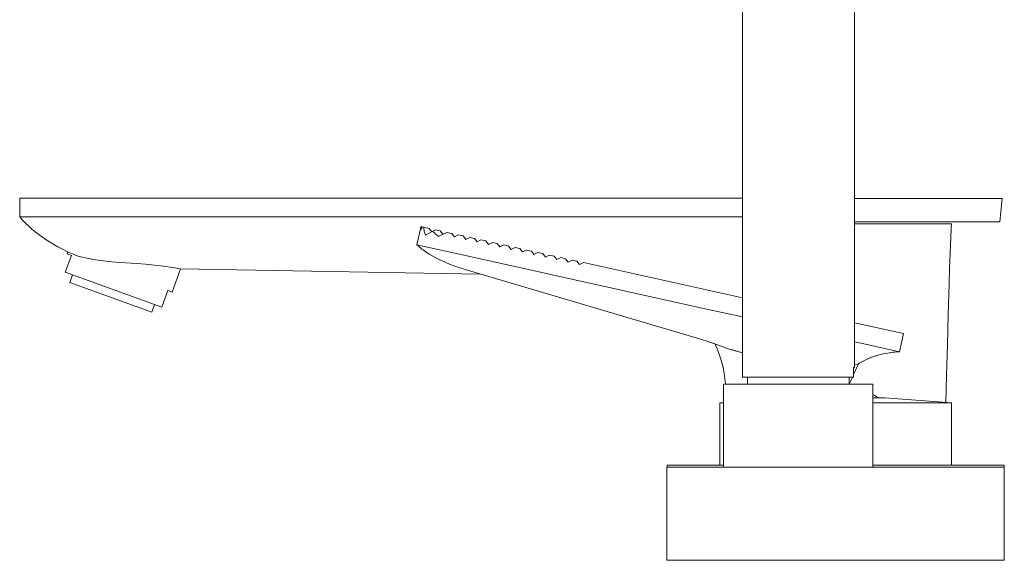
# Model space of a CAD drawing. Units: millimetres. Extents: x -491 to 553, y -292 to 315.
# Drawn here: x -491 to -280, y 83 to 199 of the extents above; entities that cross this region are included whole.
import ezdxf

# ---------------------------------------------------------------- set-up
doc = ezdxf.new("R2010")
doc.units = ezdxf.units.MM
doc.header["$MEASUREMENT"] = 0
doc.layers.add('Default', color=7, linetype='Continuous', lineweight=5, true_color=0xffffff)

msp = doc.modelspace()

# ---------------------------------------------------------------- linework, layer by layer
at = {"layer": 'Default', "color": 7, "true_color": 0xffffff}
for p, q in [((-311.65, 124.65), (-311.65, 292.35)), ((-335.67, 122.55), (-335.67, 213.54)), ((-335.67, 160.99), (-490.66, 160.99)), ((-490.66, 160.99), (-490.66, 156.99)), ((-311.65, 160.89), (-279.98, 160.89)), ((-279.98, 160.89), (-280.48, 155.89)), ((-280.48, 155.89), (-279.98, 160.89)), ((-490.66, 156.99), (-475.92, 156.99)), ((-490.66, 156.99), (-490.04, 156.3)), ((-490.04, 156.3), (-489.39, 155.64)), ((-475.92, 156.99), (-335.67, 156.99)), ((-489.39, 155.64), (-488.73, 154.99)), ((-488.73, 154.99), (-488.04, 154.37)), ((-488.04, 154.37), (-487.33, 153.78)), ((-404.74, 154.42), (-405.51, 150.98)), ((-404.74, 154.3), (-404.63, 154.88)), ((-404.64, 154.88), (-404.74, 154.42)), ((-404.59, 154.87), (-404.74, 154.3)), ((-404.63, 154.88), (-404.64, 154.88)), ((-404.63, 154.88), (-404.59, 154.87)), ((-404.34, 154.82), (-404.59, 154.87)), ((-404.57, 154.26), (-404.54, 154.56)), ((-404.46, 154.54), (-404.57, 154.26)), ((-404.54, 154.56), (-404.51, 154.86)), ((-404.34, 154.82), (-404.46, 154.54)), ((-404.05, 154.75), (-404.34, 154.82)), ((-404.05, 154.75), (-402.87, 154.49)), ((-404.03, 154.54), (-404.05, 154.75)), ((-404, 154.32), (-404.03, 154.54)), ((-403.96, 154.11), (-404, 154.32)), ((-402.87, 154.49), (-402.31, 153.76)), ((-402.07, 153.88), (-401.48, 154.18)), ((-401.48, 154.18), (-400.48, 153.96)), ((-280.48, 155.89), (-311.65, 155.89)), ((-311.65, 155.49), (-291.08, 155.49)), ((-290.91, 154.42), (-291.14, 149.16)), ((-291.08, 155.49), (-290.85, 155.49)), ((-290.85, 155.48), (-290.91, 154.42)), ((-290.85, 155.49), (-290.85, 155.48)), ((-487.33, 153.78), (-486.56, 153.18)), ((-486.56, 153.18), (-485.77, 152.6)), ((-485.77, 152.6), (-484.96, 152.05)), ((-484.96, 152.05), (-484.14, 151.52)), ((-403.91, 153.9), (-403.96, 154.11)), ((-403.86, 153.69), (-403.91, 153.9)), ((-403.8, 153.48), (-403.86, 153.69)), ((-403.73, 153.27), (-403.8, 153.48)), ((-403.66, 153.07), (-403.73, 153.27)), ((-402.07, 153.88), (-403.66, 153.07)), ((-401.91, 153.7), (-402.07, 153.88)), ((-401.74, 153.53), (-401.91, 153.7)), ((-401.57, 153.37), (-401.74, 153.53)), ((-401.39, 153.21), (-401.57, 153.37)), ((-401.21, 153.06), (-401.39, 153.21)), ((-401.02, 152.91), (-401.21, 153.06)), ((-400.83, 152.77), (-401.02, 152.91)), ((-399.09, 153.65), (-400.83, 152.77)), ((-400.48, 153.96), (-399.92, 153.23)), ((-398.01, 153.42), (-399.09, 153.65)), ((-397.45, 152.68), (-398.01, 153.42)), ((-396.62, 153.11), (-397.45, 152.68)), ((-395.55, 152.87), (-396.62, 153.11)), ((-394.99, 152.13), (-395.55, 152.87)), ((-394.16, 152.56), (-394.99, 152.13)), ((-393.15, 152.34), (-394.16, 152.56)), ((-392.59, 151.6), (-393.15, 152.34)), ((-391.76, 152.03), (-392.59, 151.6)), ((-390.7, 151.8), (-391.76, 152.03)), ((-484.14, 151.52), (-483.31, 151.02)), ((-483.31, 151.02), (-482.45, 150.54)), ((-482.45, 150.54), (-481.59, 150.09)), ((-481.59, 150.09), (-480.1, 149.36)), ((-405.51, 150.98), (-393.79, 148.38)), ((-405.5, 150.98), (-405.24, 150.75)), ((-405.24, 150.75), (-404.98, 150.52)), ((-404.98, 150.52), (-404.71, 150.3)), ((-404.71, 150.3), (-404.43, 150.08)), ((-404.43, 150.08), (-404.15, 149.88)), ((-390.15, 151.06), (-390.7, 151.8)), ((-389.31, 151.49), (-390.15, 151.06)), ((-388.26, 151.25), (-389.31, 151.49)), ((-387.7, 150.52), (-388.26, 151.25)), ((-386.87, 150.95), (-387.7, 150.52)), ((-385.82, 150.71), (-386.87, 150.95)), ((-385.26, 149.98), (-385.82, 150.71)), ((-384.43, 150.4), (-385.26, 149.98)), ((-383.38, 150.17), (-384.43, 150.4)), ((-382.82, 149.44), (-383.38, 150.17)), ((-480.88, 145.13), (-479.58, 148.7)), ((-480.51, 149.04), (-480.36, 149.48)), ((-479.58, 148.7), (-480.51, 149.04)), ((-480.1, 149.36), (-479.7, 149.19)), ((-479.7, 149.19), (-479.13, 148.94)), ((-479.13, 148.94), (-478.56, 148.72)), ((-478.56, 148.72), (-477.9, 148.49)), ((-477.9, 148.49), (-476.16, 148.1)), ((-476.16, 148.1), (-474.41, 147.78)), ((-404.15, 149.88), (-403.86, 149.67)), ((-403.86, 149.67), (-403.57, 149.47)), ((-403.57, 149.47), (-403.28, 149.28)), ((-403.28, 149.28), (-402.68, 148.91)), ((-402.68, 148.91), (-402.08, 148.55)), ((-402.08, 148.55), (-401.46, 148.22)), ((-401.46, 148.22), (-400.85, 147.9)), ((-400.85, 147.9), (-400.07, 147.53)), ((-393.79, 148.38), (-344, 137.34)), ((-381.98, 149.86), (-382.82, 149.44)), ((-380.93, 149.63), (-381.98, 149.86)), ((-380.38, 148.89), (-380.93, 149.63)), ((-379.54, 149.32), (-380.38, 148.89)), ((-378.49, 149.09), (-379.54, 149.32)), ((-377.93, 148.35), (-378.49, 149.09)), ((-377.1, 148.78), (-377.93, 148.35)), ((-376.04, 148.54), (-377.1, 148.78)), ((-375.48, 147.81), (-376.04, 148.54)), ((-374.65, 148.24), (-375.48, 147.81)), ((-373.59, 148), (-374.65, 148.24)), ((-373.03, 147.27), (-373.59, 148)), ((-291.14, 149.16), (-291.26, 145.88)), ((-474.41, 147.78), (-472.66, 147.51)), ((-472.66, 147.51), (-470.89, 147.31)), ((-470.89, 147.31), (-469.12, 147.16)), ((-469.12, 147.16), (-465.64, 146.95)), ((-465.64, 146.95), (-463.69, 146.83)), ((-463.69, 146.83), (-461.75, 146.64)), ((-461.75, 146.64), (-459.8, 146.4)), ((-459.8, 146.4), (-457.87, 146.11)), ((-457.96, 140.83), (-456.15, 145.82)), ((-457.87, 146.11), (-456.15, 145.82)), ((-456.15, 145.82), (-391.9, 144.7)), ((-400.07, 147.53), (-399.28, 147.18)), ((-399.28, 147.18), (-398.49, 146.85)), ((-398.49, 146.85), (-397.7, 146.54)), ((-397.7, 146.54), (-396.89, 146.25)), ((-396.89, 146.25), (-396.08, 145.97)), ((-396.08, 145.97), (-394.44, 145.45)), ((-372.2, 147.69), (-373.03, 147.27)), ((-371.17, 147.46), (-372.2, 147.69)), ((-370.61, 146.73), (-371.17, 147.46)), ((-369.78, 147.16), (-370.61, 146.73)), ((-335.67, 139.59), (-369.78, 147.16)), ((-291.26, 145.88), (-291.36, 142.61)), ((-460.21, 137.6), (-480.88, 145.13)), ((-479.93, 142.91), (-479.32, 144.56)), ((-394.44, 145.45), (-345.42, 130.93)), ((-462.35, 136.52), (-479.93, 142.91)), ((-291.36, 142.61), (-291.54, 136.06)), ((-460.21, 137.6), (-458.91, 141.18)), ((-458.9, 141.17), (-460.2, 137.6)), ((-458.91, 141.18), (-457.96, 140.83)), ((-461.75, 138.17), (-462.35, 136.52)), ((-460.2, 137.6), (-460.21, 137.6)), ((-344, 137.34), (-335.67, 135.5)), ((-335.67, 135.5), (-336.72, 135.73)), ((-291.54, 136.06), (-291.72, 129.51)), ((-301.15, 131.94), (-311.65, 134.27)), ((-345.42, 130.93), (-343.11, 130.22)), ((-302.02, 128.04), (-301.15, 131.94)), ((-341.42, 129.66), (-343.17, 130.24)), ((-343.11, 130.22), (-340.82, 129.45)), ((-341.55, 129.7), (-341.43, 129.43)), ((-341.43, 129.43), (-341.1, 128.65)), ((-339.68, 129.04), (-341.42, 129.66)), ((-340.82, 129.45), (-338.55, 128.62)), ((-311.65, 130.19), (-309.96, 129.82)), ((-309.96, 129.82), (-302.02, 128.04)), ((-308.9, 129.58), (-309.04, 129.61)), ((-309.04, 129.61), (-308.97, 129.59)), ((-291.72, 129.51), (-291.89, 122.97)), ((-341.1, 128.65), (-340.79, 127.87)), ((-340.79, 127.87), (-340.51, 127.07)), ((-340.51, 127.07), (-340.26, 126.26)), ((-338.55, 128.62), (-335.67, 127.82)), ((-335.67, 127.82), (-338.08, 128.5)), ((-308.14, 126.79), (-308.62, 126.59)), ((-307.97, 126.86), (-308.44, 126.67)), ((-307.66, 126.97), (-308.14, 126.79)), ((-307.5, 127.02), (-307.97, 126.86)), ((-306.95, 127.2), (-307.52, 127.01)), ((-307.03, 127.18), (-307.5, 127.02)), ((-306.37, 127.37), (-306.95, 127.2)), ((-305.78, 127.52), (-306.37, 127.37)), ((-305.19, 127.65), (-305.78, 127.52)), ((-304.6, 127.76), (-305.19, 127.65)), ((-302.72, 127.99), (-304.6, 127.76)), ((-302.98, 127.97), (-304.24, 127.82)), ((-302.45, 128.01), (-303.46, 127.92)), ((-302.09, 128.04), (-302.72, 127.99)), ((-302.02, 128.04), (-302.11, 128.03)), ((-302.08, 128.04), (-302.09, 128.04)), ((-302.07, 128.04), (-302.08, 128.04)), ((-302.06, 128.04), (-302.07, 128.04)), ((-302.05, 128.04), (-302.06, 128.04)), ((-302.04, 128.04), (-302.05, 128.04)), ((-302.03, 128.04), (-302.04, 128.04)), ((-302.02, 128.04), (-302.02, 128.04)), ((-340.26, 126.26), (-340.03, 125.44)), ((-340.03, 125.44), (-339.84, 124.62)), ((-339.88, 124.8), (-339.81, 124.49)), ((-339.84, 124.62), (-339.67, 123.79)), ((-311.84, 122.55), (-311.84, 124.65)), ((-311.84, 124.65), (-311.65, 124.65)), ((-310.78, 125.47), (-311.83, 123.16)), ((-311.83, 124.65), (-311.83, 122.55)), ((-311.65, 125.25), (-310.78, 125.47)), ((-310.66, 125.55), (-310.78, 125.47)), ((-310.23, 125.8), (-310.66, 125.55)), ((-310.17, 125.83), (-310.26, 125.78)), ((-309.79, 126.04), (-310.23, 125.8)), ((-309.35, 126.26), (-309.79, 126.04)), ((-308.9, 126.47), (-309.35, 126.26)), ((-308.62, 126.59), (-309.09, 126.39)), ((-308.44, 126.67), (-308.9, 126.47)), ((-339.67, 123.79), (-339.53, 122.95)), ((-339.53, 122.95), (-339.42, 122.12)), ((-311.84, 122.55), (-335.67, 122.55)), ((-334.62, 121.05), (-334.62, 122.55)), ((-312.82, 122.55), (-312.82, 121.05)), ((-312.1, 122.55), (-312.78, 121.05)), ((-311.83, 122.55), (-311.84, 122.55)), ((-291.89, 122.97), (-292.03, 117.18)), ((-307.72, 121.05), (-339.72, 121.05)), ((-339.72, 121.05), (-339.72, 103.28)), ((-339.42, 122.12), (-339.33, 121.27)), ((-339.33, 121.27), (-339.31, 121.05)), ((-307.72, 103.28), (-307.72, 121.05)), ((-307.32, 118.66), (-307.72, 118.88)), ((-306.93, 118.42), (-307.32, 118.66)), ((-306.54, 118.17), (-306.93, 118.42)), ((-340.53, 103.69), (-340.52, 117.09)), ((-340.52, 117.09), (-339.72, 117.09)), ((-340.51, 117.09), (-339.72, 117.15)), ((-305.13, 118.17), (-307.72, 118.17)), ((-307.72, 117.09), (-290.84, 117.09)), ((-290.84, 117.09), (-305.13, 118.17)), ((-290.83, 117.09), (-290.83, 103.69)), ((-351.83, 103.28), (-351.83, 103.69)), ((-351.83, 103.69), (-339.72, 103.69)), ((-307.72, 103.69), (-279.53, 103.69)), ((-279.53, 103.69), (-279.53, 83.69)), ((-351.87, 83.28), (-351.87, 103.28)), ((-351.87, 103.28), (-279.57, 103.28)), ((-279.57, 103.28), (-279.57, 83.28)), ((-279.57, 83.28), (-351.87, 83.28)), ((-279.53, 83.69), (-279.57, 83.69))]:
    msp.add_line(p, q, dxfattribs=at)

doc.saveas('drawing.dxf')
